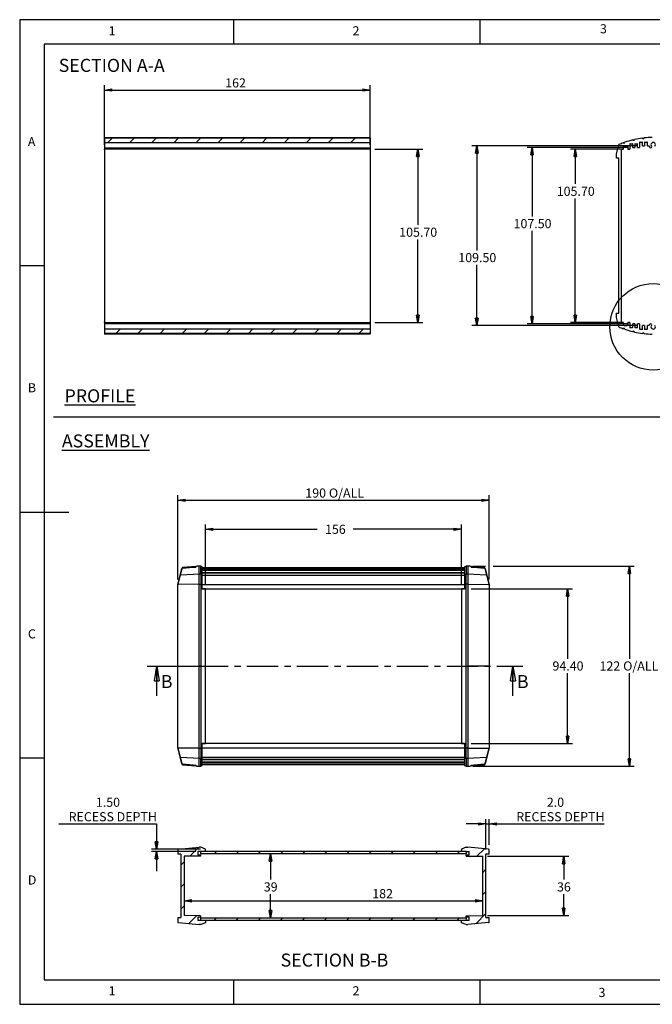
# Model space of a CAD drawing. Extents: x 5 to 292, y 5 to 205.
# Drawn here: x 5 to 134, y 5 to 205 of the extents above; entities that cross this region are included whole.
import ezdxf

# ---------------------------------------------------------------- set-up
doc = ezdxf.new("R2010")
doc.units = 0
doc.linetypes.add('CENTER', pattern=[10.16, 6.35, -1.27, 1.27, -1.27])
doc.layers.get('0').update_dxf_attribs({"linetype": 'CONTINUOUS'})
doc.styles.add('SLDTEXTSTYLE0', font='TXT', dxfattribs={"width": 0.75})
doc.dimstyles.new('SLDDIMSTYLE0', dxfattribs={"dimtxt": 1.852083, "dimasz": 1.5, "dimexe": 0, "dimexo": 0.0625, "dimgap": 0.463021, "dimtad": 0, "dimtih": 1, "dimtoh": 1, "dimlfac": 3, "dimrnd": 1e-09, "dimzin": 4, "dimtxsty": 'SLDTEXTSTYLE0', "dimblk1": 'CLOSED', "dimblk2": 'CLOSED', "dimsah": 1, "dimcen": 0.09, "dimazin": 3, "dimtfac": 1, "dimtofl": 0, "dimtmove": 0, "dimatfit": 3, "dimtolj": 1, "dimtzin": 12})
doc.dimstyles.new('SLDDIMSTYLE1', dxfattribs={"dimtxt": 1.852083, "dimasz": 1.5, "dimexe": 0, "dimexo": 0.0625, "dimgap": 0.463021, "dimtad": 0, "dimtih": 1, "dimtoh": 1, "dimlfac": 3, "dimrnd": 1e-09, "dimzin": 12, "dimtxsty": 'SLDTEXTSTYLE0', "dimblk1": 'CLOSED', "dimblk2": 'CLOSED', "dimsah": 1, "dimcen": 0.09, "dimazin": 3, "dimtfac": 1, "dimtofl": 0, "dimtmove": 0, "dimatfit": 3, "dimtolj": 1, "dimtzin": 12})
doc.dimstyles.new('SLDDIMSTYLE3', dxfattribs={"dimtxt": 1.852083, "dimasz": 1.5, "dimexe": 0, "dimexo": 0.0625, "dimgap": 0.463021, "dimtad": 0, "dimtih": 1, "dimtoh": 1, "dimlfac": 3, "dimrnd": 1e-09, "dimzin": 12, "dimtxsty": 'SLDTEXTSTYLE0', "dimblk1": 'CLOSED', "dimblk2": 'CLOSED', "dimsah": 1, "dimcen": 0.09, "dimazin": 3, "dimtfac": 1, "dimtmove": 0, "dimatfit": 3, "dimtolj": 1, "dimtzin": 12})

# ---------------------------------------------------------------- blocks, each defined once
blk = doc.blocks.new('_CLOSED')
at = {"color": 0, "linetype": 'BYBLOCK'}
for p, q in [((-1, 0.166667), (0, 0)), ((-1, 0.166667), (-1, -0.166667)), ((0, 0), (-1, -0.166667)), ((0, 0), (-1, 0))]:
    blk.add_line(p, q, dxfattribs=at)
blk = doc.blocks.new('_D_3')
at = {"color": 7, "linetype": 'CONTINUOUS'}
for p, q in [((130.61, 179.36), (96.92, 179.36)), ((97.92, 179.36), (97.92, 158.15)), ((97.92, 142.86), (97.92, 155.21)), ((130.61, 142.86), (96.92, 142.86))]:
    blk.add_line(p, q, dxfattribs=at)
at = {"color": 7, "linetype": 'CONTINUOUS', "xscale": 1.5, "yscale": 1.5}
for p, rotation in [((97.92, 179.36, 0.03), 90.0000000000004), ((97.92, 142.86, 0.03), 270.0000000000004)]:
    blk.add_blockref('_CLOSED', p, dxfattribs=dict(at, rotation=rotation))
at = {"color": 7, "linetype": 'CONTINUOUS', "insert": (94.16, 157.6), "char_height": 1.852, "attachment_point": 1, "style": 'SLDTEXTSTYLE0'}
blk.add_mtext('109.50', dxfattribs=at)
blk = doc.blocks.new('_D_4')
at = {"color": 7, "linetype": 'CONTINUOUS'}
for p, q in [((128.61, 179.02), (108.15, 179.02)), ((109.15, 179.02), (109.15, 165.05)), ((109.15, 143.19), (109.15, 162.11)), ((128.61, 143.19), (108.15, 143.19))]:
    blk.add_line(p, q, dxfattribs=at)
at = {"color": 7, "linetype": 'CONTINUOUS', "xscale": 1.5, "yscale": 1.5}
for p, rotation in [((109.15, 179.02, 0.03), 90.0000000000004), ((109.15, 143.19, 0.03), 270.0000000000004)]:
    blk.add_blockref('_CLOSED', p, dxfattribs=dict(at, rotation=rotation))
at = {"color": 7, "linetype": 'CONTINUOUS', "insert": (105.39, 164.5), "char_height": 1.852, "attachment_point": 1, "style": 'SLDTEXTSTYLE0'}
blk.add_mtext('107.50', dxfattribs=at)
blk = doc.blocks.new('_D_5')
at = {"color": 7, "linetype": 'CONTINUOUS'}
for p, q in [((127.61, 178.72), (116.93, 178.72)), ((117.93, 178.72), (117.93, 171.63)), ((117.93, 143.49), (117.93, 168.69)), ((127.61, 143.49), (116.93, 143.49))]:
    blk.add_line(p, q, dxfattribs=at)
at = {"color": 7, "linetype": 'CONTINUOUS', "xscale": 1.5, "yscale": 1.5}
for p, rotation in [((117.93, 178.72, 0.03), 90.0000000000004), ((117.93, 143.49, 0.03), 270.0000000000004)]:
    blk.add_blockref('_CLOSED', p, dxfattribs=dict(at, rotation=rotation))
at = {"color": 7, "linetype": 'CONTINUOUS', "insert": (114.17, 171.07), "char_height": 1.852, "attachment_point": 1, "style": 'SLDTEXTSTYLE0'}
blk.add_mtext('105.70', dxfattribs=at)
blk = doc.blocks.new('_D_6')
at = {"color": 7, "linetype": 'CONTINUOUS'}
for p, q in [((77.22, 178.72), (86.92, 178.72)), ((85.92, 178.72), (85.92, 163.32)), ((85.92, 143.49), (85.92, 160.38)), ((77.22, 143.49), (86.92, 143.49))]:
    blk.add_line(p, q, dxfattribs=at)
at = {"color": 7, "linetype": 'CONTINUOUS', "xscale": 1.5, "yscale": 1.5}
for p, rotation in [((85.92, 178.72, 3.77), 90.0000000000002), ((85.92, 143.49, 3.77), 270.0000000000002)]:
    blk.add_blockref('_CLOSED', p, dxfattribs=dict(at, rotation=rotation))
at = {"color": 7, "linetype": 'CONTINUOUS', "insert": (82.15, 162.76), "char_height": 1.852, "attachment_point": 1, "style": 'SLDTEXTSTYLE0'}
blk.add_mtext('105.70', dxfattribs=at)
blk = doc.blocks.new('_D_7')
at = {"color": 7, "linetype": 'CONTINUOUS'}
for p, q in [((22.22, 179.56), (22.22, 191.7)), ((22.22, 190.7), (76.22, 190.7)), ((76.22, 179.56), (76.22, 191.7))]:
    blk.add_line(p, q, dxfattribs=at)
at = {"color": 7, "linetype": 'CONTINUOUS', "xscale": 1.5, "yscale": 1.5, "rotation": 180.0000000000002}
blk.add_blockref('_CLOSED', (22.22, 190.7, 3.77), dxfattribs=at)
at = {"color": 7, "linetype": 'CONTINUOUS', "xscale": 1.5, "yscale": 1.5}
blk.add_blockref('_CLOSED', (76.22, 190.7, 3.77), dxfattribs=at)
at = {"color": 7, "linetype": 'CONTINUOUS', "insert": (46.78, 193.09), "char_height": 1.852, "attachment_point": 1, "style": 'SLDTEXTSTYLE0'}
blk.add_mtext('162', dxfattribs=at)
blk = doc.blocks.new('_D_12')
at = {"color": 7, "linetype": 'CONTINUOUS'}
for p, q in [((37.12, 91.3), (37.12, 108.39)), ((100.45, 91.3), (100.45, 108.39)), ((37.12, 107.39), (100.45, 107.39))]:
    blk.add_line(p, q, dxfattribs=at)
at = {"color": 7, "linetype": 'CONTINUOUS', "xscale": 1.5, "yscale": 1.5, "rotation": 180.0000000000006}
blk.add_blockref('_CLOSED', (37.12, 107.39, 0.03), dxfattribs=at)
at = {"color": 7, "linetype": 'CONTINUOUS', "xscale": 1.5, "yscale": 1.5}
blk.add_blockref('_CLOSED', (100.45, 107.39, 0.03), dxfattribs=at)
at = {"color": 7, "linetype": 'CONTINUOUS', "char_height": 1.852, "attachment_point": 1, "style": 'SLDTEXTSTYLE0'}
for s, insert in [('190', (63.06, 109.78)), ('O/ALL', (67.86, 109.78))]:
    blk.add_mtext(s, dxfattribs=dict(at, insert=insert))
blk = doc.blocks.new('_D_13')
at = {"color": 7, "linetype": 'CONTINUOUS'}
for p, q in [((97.12, 94.02), (99.69, 94.02)), ((101.21, 94.02), (129.93, 94.02)), ((128.93, 94.02), (128.93, 75.2)), ((128.93, 53.35), (128.93, 72.26)), ((97.12, 53.35), (129.93, 53.35))]:
    blk.add_line(p, q, dxfattribs=at)
at = {"color": 7, "linetype": 'CONTINUOUS', "xscale": 1.5, "yscale": 1.5}
for p, rotation in [((128.93, 94.02, 0.03), 90.00000000000097), ((128.93, 53.35, 0.03), 270.000000000001)]:
    blk.add_blockref('_CLOSED', p, dxfattribs=dict(at, rotation=rotation))
at = {"color": 7, "linetype": 'CONTINUOUS', "char_height": 1.852, "attachment_point": 1, "style": 'SLDTEXTSTYLE0'}
for s, insert in [('122', (122.87, 74.65)), ('O/ALL', (127.67, 74.65))]:
    blk.add_mtext(s, dxfattribs=dict(at, insert=insert))
blk = doc.blocks.new('_D_14')
at = {"color": 7, "linetype": 'CONTINUOUS'}
for p, q in [((96.78, 89.42), (117.38, 89.42)), ((116.38, 89.42), (116.38, 75.2)), ((116.38, 57.95), (116.38, 72.26)), ((96.78, 57.95), (117.38, 57.95))]:
    blk.add_line(p, q, dxfattribs=at)
at = {"color": 7, "linetype": 'CONTINUOUS', "xscale": 1.5, "yscale": 1.5}
for p, rotation in [((116.38, 89.42, 0.03), 90.0000000000006), ((116.38, 57.95, 0.03), 270.0000000000006)]:
    blk.add_blockref('_CLOSED', p, dxfattribs=dict(at, rotation=rotation))
at = {"color": 7, "linetype": 'CONTINUOUS', "insert": (113.3, 74.65), "char_height": 1.852, "attachment_point": 1, "style": 'SLDTEXTSTYLE0'}
blk.add_mtext('94.40', dxfattribs=at)
blk = doc.blocks.new('_D_15')
at = {"color": 7, "linetype": 'CONTINUOUS'}
for p, q in [((42.78, 90.38), (42.78, 102.49)), ((94.78, 90.38), (94.78, 102.49)), ((42.78, 101.49), (65.48, 101.49)), ((94.78, 101.49), (72.76, 101.49))]:
    blk.add_line(p, q, dxfattribs=at)
at = {"color": 7, "linetype": 'CONTINUOUS', "xscale": 1.5, "yscale": 1.5}
for p, rotation in [((42.78, 101.49, 0.03), 180.0000013492374), ((94.78, 101.49, 0.03), 1.349237426641924e-06)]:
    blk.add_blockref('_CLOSED', p, dxfattribs=dict(at, rotation=rotation))
at = {"color": 7, "linetype": 'CONTINUOUS', "insert": (67.07, 102.41), "char_height": 1.852, "attachment_point": 1, "style": 'SLDTEXTSTYLE0'}
blk.add_mtext('156', dxfattribs=at)
blk = doc.blocks.new('_D_16')
at = {"color": 7, "linetype": 'CONTINUOUS'}
for p, q in [((99.78, 36.47), (99.78, 42.64)), ((100.45, 37.36), (100.45, 42.64)), ((99.78, 41.64), (95.78, 41.64)), ((99.78, 41.64), (100.45, 41.64)), ((100.45, 41.64), (123.79, 41.64))]:
    blk.add_line(p, q, dxfattribs=at)
at = {"color": 7, "linetype": 'CONTINUOUS', "xscale": 1.5, "yscale": 1.5}
blk.add_blockref('_CLOSED', (99.78, 41.64, 0.03), dxfattribs=at)
at = {"color": 7, "linetype": 'CONTINUOUS', "xscale": 1.5, "yscale": 1.5, "rotation": 180.0000000000006}
blk.add_blockref('_CLOSED', (100.45, 41.64, 0.03), dxfattribs=at)
at = {"color": 7, "linetype": 'CONTINUOUS', "attachment_point": 1, "style": 'SLDTEXTSTYLE0'}
for s, insert, char_height in [('2.0', (112.16, 46.97), 1.852), ('RECESS DEPTH', (105.94, 44.03), 1.8521)]:
    blk.add_mtext(s, dxfattribs=dict(at, insert=insert, char_height=char_height))
blk = doc.blocks.new('_D_17')
at = {"color": 7, "linetype": 'CONTINUOUS'}
for p, q in [((12.97, 41.64), (32.8, 41.64)), ((32.8, 41.64), (32.8, 36.53)), ((41.78, 36.53), (31.8, 36.53)), ((40.78, 36.02), (31.8, 36.02)), ((32.8, 36.02), (32.8, 32.02))]:
    blk.add_line(p, q, dxfattribs=at)
at = {"color": 7, "linetype": 'CONTINUOUS', "xscale": 1.5, "yscale": 1.5}
for p, rotation in [((32.8, 36.53, 0.03), 270.0000000000006), ((32.8, 36.02, 0.03), 90.0000000000006)]:
    blk.add_blockref('_CLOSED', p, dxfattribs=dict(at, rotation=rotation))
at = {"color": 7, "linetype": 'CONTINUOUS', "attachment_point": 1, "style": 'SLDTEXTSTYLE0'}
for s, insert, char_height in [('1.50', (20.49, 46.97), 1.852), ('RECESS DEPTH', (14.95, 44.03), 1.8521)]:
    blk.add_mtext(s, dxfattribs=dict(at, insert=insert, char_height=char_height))
blk = doc.blocks.new('_D_18')
at = {"color": 7, "linetype": 'CONTINUOUS'}
for p, q in [((100.12, 35.06), (116.59, 35.06)), ((115.59, 35.06), (115.59, 30.32)), ((115.59, 23.05), (115.59, 27.38)), ((100.12, 23.05), (116.59, 23.05))]:
    blk.add_line(p, q, dxfattribs=at)
at = {"color": 7, "linetype": 'CONTINUOUS', "xscale": 1.5, "yscale": 1.5}
for p, rotation in [((115.59, 35.06, 0.03), 89.99999988022398), ((115.59, 23.05, 0.03), 269.999999880224)]:
    blk.add_blockref('_CLOSED', p, dxfattribs=dict(at, rotation=rotation))
at = {"color": 7, "linetype": 'CONTINUOUS', "insert": (114.22, 29.77), "char_height": 1.852, "attachment_point": 1, "style": 'SLDTEXTSTYLE0'}
blk.add_mtext('36', dxfattribs=at)
blk = doc.blocks.new('_D_19')
at = {"color": 7, "linetype": 'CONTINUOUS'}
for p, q in [((55.99, 35.56), (55.99, 30.32)), ((55.99, 22.56), (55.99, 27.38))]:
    blk.add_line(p, q, dxfattribs=at)
at = {"color": 7, "linetype": 'CONTINUOUS', "xscale": 1.5, "yscale": 1.5}
for p, rotation in [((55.99, 35.56, 0.03), 90.0000000000006), ((55.99, 22.56, 0.03), 270.0000000000006)]:
    blk.add_blockref('_CLOSED', p, dxfattribs=dict(at, rotation=rotation))
at = {"color": 7, "linetype": 'CONTINUOUS', "insert": (54.62, 29.77), "char_height": 1.852, "attachment_point": 1, "style": 'SLDTEXTSTYLE0'}
blk.add_mtext('39', dxfattribs=at)
blk = doc.blocks.new('_D_20')
at = {"color": 7, "linetype": 'CONTINUOUS'}
blk.add_line((38.45, 26.01), (99.12, 26.01), dxfattribs=at)
at = {"color": 7, "linetype": 'CONTINUOUS', "xscale": 1.5, "yscale": 1.5, "rotation": 180.0000000000006}
blk.add_blockref('_CLOSED', (38.45, 26.01, 0.03), dxfattribs=at)
at = {"color": 7, "linetype": 'CONTINUOUS', "xscale": 1.5, "yscale": 1.5}
blk.add_blockref('_CLOSED', (99.12, 26.01, 0.03), dxfattribs=at)
at = {"color": 7, "linetype": 'CONTINUOUS', "insert": (76.67, 28.4), "char_height": 1.852, "attachment_point": 1, "style": 'SLDTEXTSTYLE0'}
blk.add_mtext('182', dxfattribs=at)

msp = doc.modelspace()

# ---------------------------------------------------------------- hatches: boundary and pattern name
at = {"linetype": 'CONTINUOUS'}
h = msp.add_hatch(dxfattribs=at)
h.set_pattern_fill('ANSI31', style=0)
h.paths.add_polyline_path([(76.2203, 180.9261), (22.2203, 180.9261), (22.2203, 180.0572), (76.2203, 180.0572)], flags=0)
h = msp.add_hatch(dxfattribs=at)
h.set_pattern_fill('ANSI31', style=0)
h.paths.add_polyline_path([(76.2203, 142.1572), (22.2203, 142.1572), (22.2203, 141.2882), (76.2203, 141.2882)], flags=0)
h = msp.add_hatch(dxfattribs=at)
h.set_pattern_fill('ANSI31', style=0)
edge = h.paths.add_edge_path(flags=0)
edge.add_line((38.4498, 23.0477), (38.4498, 35.0647))
edge.add_line((38.4498, 35.0647), (41.7831, 35.1229))
edge.add_line((41.7831, 35.1229), (41.7831, 35.3896))
edge.add_line((41.7831, 35.3896), (41.1831, 35.3896))
edge.add_line((41.1831, 35.3896), (41.1831, 36.0562))
edge.add_line((41.1831, 36.0562), (41.7831, 36.0562))
edge.add_line((41.7831, 36.0562), (42.7831, 36.0562))
edge.add_line((42.7831, 36.0562), (42.7831, 36.5304))
edge.add_line((42.7831, 36.5304), (41.8278, 36.8896))
edge.add_line((41.8278, 36.8896), (41.4498, 36.8896))
edge.add_line((41.4498, 36.8896), (37.2686, 36.5238))
edge.add_arc((37.2831, 36.3577), 0.1667, 95, 179.999616)
edge.add_line((37.1165, 36.3577), (37.1165, 35.4729))
edge.add_line((37.1165, 35.4729), (37.7831, 35.4729))
edge.add_line((37.7831, 35.4729), (37.7831, 22.6396))
edge.add_line((37.7831, 22.6396), (37.1165, 22.6396))
edge.add_line((37.1165, 22.6396), (37.1165, 21.7547))
edge.add_arc((37.2831, 21.7547), 0.1667, 180, 265)
edge.add_line((37.2686, 21.5887), (41.4498, 21.2229))
edge.add_line((41.4498, 21.2229), (41.8278, 21.2229))
edge.add_line((41.8278, 21.2229), (42.7831, 21.582))
edge.add_line((42.7831, 21.582), (42.7831, 22.0562))
edge.add_line((42.7831, 22.0562), (41.1831, 22.0562))
edge.add_line((41.1831, 22.0562), (41.1831, 22.7229))
edge.add_line((41.1831, 22.7229), (41.7831, 22.7229))
edge.add_line((41.7831, 22.7229), (41.7831, 22.9896))
edge.add_line((41.7831, 22.9896), (38.4498, 23.0477))
h = msp.add_hatch(dxfattribs=at)
h.set_pattern_fill('ANSI31', style=0)
h.paths.add_polyline_path([(95.7831, 35.5562), (95.7831, 36.0229), (41.7831, 36.0229), (41.7831, 35.5562)], flags=0)
h = msp.add_hatch(dxfattribs=at)
h.set_pattern_fill('ANSI31', style=0)
edge = h.paths.add_edge_path(flags=0)
edge.add_line((99.1165, 35.0647), (99.1165, 23.0477))
edge.add_line((99.1165, 23.0477), (95.7831, 22.9896))
edge.add_line((95.7831, 22.9896), (95.7831, 22.7229))
edge.add_line((95.7831, 22.7229), (96.3831, 22.7229))
edge.add_line((96.3831, 22.7229), (96.3831, 22.0562))
edge.add_line((96.3831, 22.0562), (94.7831, 22.0562))
edge.add_line((94.7831, 22.0562), (94.7831, 21.582))
edge.add_line((94.7831, 21.582), (95.7385, 21.2229))
edge.add_line((95.7385, 21.2229), (96.1165, 21.2229))
edge.add_line((96.1165, 21.2229), (100.2977, 21.5887))
edge.add_arc((100.2831, 21.7547), 0.1667, 275, 360)
edge.add_line((100.4498, 21.7547), (100.4498, 22.6396))
edge.add_line((100.4498, 22.6396), (99.7831, 22.6396))
edge.add_line((99.7831, 22.6396), (99.7831, 35.4729))
edge.add_line((99.7831, 35.4729), (100.4498, 35.4729))
edge.add_line((100.4498, 35.4729), (100.4498, 36.3577))
edge.add_arc((100.2831, 36.3577), 0.1667, 0.000384, 85)
edge.add_line((100.2977, 36.5238), (96.1165, 36.8896))
edge.add_line((96.1165, 36.8896), (95.7385, 36.8896))
edge.add_line((95.7385, 36.8896), (94.7831, 36.5304))
edge.add_line((94.7831, 36.5304), (94.7831, 36.0562))
edge.add_line((94.7831, 36.0562), (95.7831, 36.0562))
edge.add_line((95.7831, 36.0562), (96.3831, 36.0562))
edge.add_line((96.3831, 36.0562), (96.3831, 35.3896))
edge.add_line((96.3831, 35.3896), (95.7831, 35.3896))
edge.add_line((95.7831, 35.3896), (95.7831, 35.1229))
edge.add_line((95.7831, 35.1229), (99.1165, 35.0647))
h = msp.add_hatch(dxfattribs=at)
h.set_pattern_fill('ANSI31', style=0)
h.paths.add_polyline_path([(41.7831, 22.5562), (41.7831, 22.0896), (95.7831, 22.0896), (95.7831, 22.5562)], flags=0)

# ---------------------------------------------------------------- linework, layer by layer
at = {"color": 7, "linetype": 'CONTINUOUS'}
for p, q in [((292, 205), (5, 205)), ((5, 205), (5, 5)), ((48.5, 200), (48.5, 205)), ((98.5, 205), (98.5, 200)), ((287, 200), (10, 200)), ((10, 200), (10, 10)), ((22.2203, 181.0741), (76.2203, 181.0741)), ((22.2203, 181.0741), (22.2203, 180.9261)), ((22.2203, 180.9261), (22.2203, 180.0572)), ((76.2203, 180.9261), (22.2203, 180.9261)), ((22.2203, 180.0572), (76.2203, 180.0572)), ((22.2203, 180.0572), (22.2203, 179.3196)), ((76.2203, 180.9261), (76.2203, 181.0741)), ((76.2203, 180.9261), (76.2203, 180.0572)), ((76.2203, 180.0572), (76.2203, 179.3196)), ((127.899, 179.9043), (128.0228, 180.1017)), ((129.5996, 180.5693), (129.8112, 180.4703)), ((129.8112, 180.4703), (129.9566, 180.6532)), ((131.0053, 180.0238), (131.0053, 179.0238)), ((131.1053, 180.1238), (131.5053, 180.1238)), ((131.5767, 180.9365), (131.7756, 180.813)), ((131.6053, 179.3572), (131.6053, 180.0238)), ((131.7756, 180.813), (131.9409, 180.9788)), ((132.0053, 180.0238), (132.0053, 179.3572)), ((132.1053, 180.1238), (132.5053, 180.1238)), ((132.6053, 179.3572), (132.6053, 180.0238)), ((22.2203, 179.3196), (22.2203, 178.9918)), ((22.2203, 178.9918), (76.2203, 178.9918)), ((22.2203, 178.9918), (22.2203, 178.7238)), ((76.2203, 178.7238), (22.2203, 178.7238)), ((22.2203, 178.5572), (22.2203, 178.7238)), ((22.2203, 178.5572), (22.2203, 143.6572)), ((76.2203, 179.3196), (76.2203, 178.9918)), ((76.2203, 178.9918), (76.2203, 178.7238)), ((76.2203, 178.7238), (76.2203, 178.5572)), ((76.2203, 178.5572), (76.2203, 143.6572)), ((126.3055, 177.7072), (126.7971, 179.6219)), ((127.2722, 178.5572), (127.2722, 143.6572)), ((127.4388, 178.7238), (127.7387, 178.7238)), ((127.6778, 179.9773), (127.899, 179.9043)), ((127.7387, 178.7238), (127.7387, 179.2238)), ((128.5053, 179.3238), (127.8387, 179.3238)), ((128.6053, 179.2238), (128.6053, 178.7238)), ((128.6053, 178.7238), (129.0053, 178.7238)), ((129.0053, 179.6905), (129.0053, 178.7238)), ((129.1053, 179.7905), (129.5053, 179.7905)), ((129.6053, 179.0238), (129.6053, 179.6905)), ((129.6053, 179.0238), (130.0053, 179.0238)), ((130.0053, 179.6905), (130.0053, 179.0238)), ((130.1053, 179.7905), (130.5053, 179.7905)), ((130.6053, 179.0238), (130.6053, 179.6905)), ((130.6053, 179.0238), (131.0053, 179.0238)), ((131.6053, 179.3572), (132.0053, 179.3572)), ((132.6053, 179.3572), (132.9598, 179.3572)), ((126.3055, 176.8405), (126.3055, 177.7072)), ((126.8055, 176.8405), (126.3055, 176.8405)), ((126.8055, 145.3738), (126.8055, 176.8405)), ((10, 155), (5, 155)), ((126.3055, 145.3738), (126.8055, 145.3738)), ((126.3055, 144.5071), (126.3055, 145.3738)), ((126.7971, 142.5924), (126.3055, 144.5071)), ((22.2203, 143.4905), (22.2203, 143.6572)), ((22.2203, 143.4905), (76.2203, 143.4905)), ((22.2203, 143.4905), (22.2203, 143.2225)), ((76.2203, 143.2225), (22.2203, 143.2225)), ((22.2203, 143.2225), (22.2203, 142.8947)), ((22.2203, 142.8947), (22.2203, 142.1572)), ((76.2203, 142.1572), (22.2203, 142.1572)), ((22.2203, 142.1572), (22.2203, 141.2882)), ((76.2203, 143.6572), (76.2203, 143.4905)), ((76.2203, 143.4905), (76.2203, 143.2225)), ((76.2203, 143.2225), (76.2203, 142.8947)), ((76.2203, 142.8947), (76.2203, 142.1572)), ((76.2203, 142.1572), (76.2203, 141.2882)), ((127.7387, 143.4905), (127.4388, 143.4905)), ((127.899, 142.3101), (127.6778, 142.237)), ((127.7387, 142.9905), (127.7387, 143.4905)), ((127.8387, 142.8905), (128.5053, 142.8905)), ((128.0228, 142.1127), (127.899, 142.3101)), ((128.6053, 143.4905), (128.6053, 142.9905)), ((129.0053, 143.4905), (128.6053, 143.4905)), ((129.0053, 143.4905), (129.0053, 142.5238)), ((129.5053, 142.4238), (129.1053, 142.4238)), ((129.6053, 142.5238), (129.6053, 143.1905)), ((130.0053, 143.1905), (129.6053, 143.1905)), ((130.0053, 143.1905), (130.0053, 142.5238)), ((130.5053, 142.4238), (130.1053, 142.4238)), ((130.6053, 142.5238), (130.6053, 143.1905)), ((131.0053, 143.1905), (130.6053, 143.1905)), ((131.0053, 143.1905), (131.0053, 142.1905)), ((131.5053, 142.0905), (131.1053, 142.0905)), ((131.6053, 142.1905), (131.6053, 142.8572)), ((132.0053, 142.8572), (131.6053, 142.8572)), ((132.0053, 142.8572), (132.0053, 142.1905)), ((132.5053, 142.0905), (132.1053, 142.0905)), ((132.6053, 142.1905), (132.6053, 142.8572)), ((132.9598, 142.8572), (132.6053, 142.8572)), ((76.2203, 141.2882), (22.2203, 141.2882)), ((22.2203, 141.2882), (22.2203, 141.1402)), ((76.2203, 141.1402), (22.2203, 141.1402)), ((76.2203, 141.1402), (76.2203, 141.2882)), ((129.8112, 141.744), (129.5996, 141.645)), ((129.9566, 141.5612), (129.8112, 141.744)), ((131.7756, 141.4013), (131.5767, 141.2778)), ((131.9409, 141.2356), (131.7756, 141.4013)), ((11.9052, 124.3092), (281.662, 124.3092)), ((5, 105), (15, 105)), ((41.4498, 94.0167), (40.9498, 93.973)), ((41.8278, 94.0167), (41.4498, 94.0167)), ((41.4498, 92.4561), (41.4498, 94.0167)), ((42.1165, 93.85), (41.8278, 94.0167)), ((41.8278, 92.4561), (41.8278, 94.0167)), ((95.7385, 94.0167), (95.4498, 93.85)), ((96.1165, 94.0167), (95.7385, 94.0167)), ((95.7385, 94.0167), (95.7385, 92.4561)), ((96.6165, 93.973), (96.1165, 94.0167)), ((96.1165, 94.0167), (96.1165, 92.4561)), ((37.1165, 90.3016), (37.9644, 93.4661)), ((37.9579, 93.4571), (37.1165, 90.3167)), ((37.6111, 92.1475), (37.1166, 90.302)), ((37.7491, 92.225), (37.779, 92.2256)), ((37.779, 92.2256), (41.4498, 92.4561)), ((37.9952, 93.596), (37.9579, 93.4571)), ((40.7831, 93.95), (38.1038, 93.7156)), ((38.1115, 93.5903), (40.2831, 93.7817)), ((40.2831, 93.7817), (40.7831, 93.8258)), ((40.7831, 93.95), (40.7831, 93.9302)), ((40.7831, 93.9302), (40.9498, 93.9448)), ((40.7831, 93.8258), (40.7831, 93.8174)), ((40.9498, 93.973), (40.9498, 93.9448)), ((41.4498, 90.3492), (41.4498, 92.4561)), ((41.4498, 92.4561), (41.8278, 92.4561)), ((41.8278, 92.4561), (41.8278, 90.3492)), ((42.1165, 92.3367), (41.8278, 92.4561)), ((42.1165, 92.3367), (42.1165, 93.85)), ((95.4498, 93.6495), (42.1165, 93.6495)), ((42.1165, 93.5542), (95.4498, 93.5542)), ((95.4498, 93.5119), (42.1165, 93.5119)), ((42.1165, 93.2286), (95.4498, 93.2286)), ((95.4498, 93.1447), (42.1165, 93.1447)), ((42.1165, 92.6771), (95.4498, 92.6771)), ((95.4498, 92.5527), (42.1165, 92.5527)), ((42.1165, 90.3283), (42.1165, 92.3367)), ((42.1165, 92.1973), (95.4498, 92.1973)), ((95.4498, 93.85), (95.4498, 92.3367)), ((95.4498, 92.3367), (95.7385, 92.4561)), ((95.4498, 92.3367), (95.4498, 90.3283)), ((95.7385, 90.3492), (95.7385, 92.4561)), ((95.7385, 92.4561), (96.1165, 92.4561)), ((96.1165, 92.4561), (99.7873, 92.2256)), ((96.1165, 92.4561), (96.1165, 90.3492)), ((96.6165, 93.9448), (96.6165, 93.973)), ((96.6165, 93.9448), (96.7831, 93.9302)), ((99.4625, 93.7156), (96.7831, 93.95)), ((96.7831, 93.9302), (96.7831, 93.95)), ((96.7831, 93.8174), (96.7831, 93.8258)), ((96.7831, 93.8258), (97.2831, 93.7817)), ((97.2831, 93.7817), (99.4547, 93.5903)), ((99.6083, 93.4571), (99.5711, 93.596)), ((99.6019, 93.4661), (100.4498, 90.3016)), ((100.4498, 90.3167), (99.6083, 93.4571)), ((99.7873, 92.2256), (99.8172, 92.225)), ((100.4497, 90.302), (99.9552, 92.1475)), ((37.1165, 90.3167), (37.1165, 90.3016)), ((37.1165, 73.6826), (37.1165, 90.3016)), ((37.1165, 90.3016), (37.1165, 90.3016)), ((41.4498, 90.3492), (37.2686, 90.3033)), ((41.4498, 73.6826), (41.4498, 90.3492)), ((41.4498, 90.3492), (41.8278, 90.3492)), ((41.8278, 90.3492), (41.8278, 89.3826)), ((42.1165, 90.3283), (41.8278, 90.3492)), ((42.1165, 89.3826), (42.1165, 90.3283)), ((42.1165, 90.2826), (95.4498, 90.2826)), ((95.4498, 90.3283), (95.7385, 90.3492)), ((95.4498, 90.3283), (95.4498, 89.3826)), ((96.1165, 90.3492), (95.7385, 90.3492)), ((95.7385, 89.3826), (95.7385, 90.3492)), ((96.1165, 90.3492), (100.2977, 90.3033)), ((96.1165, 90.3492), (96.1165, 73.6826)), ((100.4498, 90.3016), (100.4498, 90.3167)), ((100.4498, 90.3016), (100.4498, 73.6826)), ((100.4498, 90.3016), (100.4498, 90.3016)), ((41.8278, 89.3826), (41.8278, 73.6826)), ((42.7831, 89.3826), (41.8278, 89.3826)), ((42.1165, 89.4159), (95.4498, 89.4159)), ((42.7831, 57.9826), (42.7831, 89.3826)), ((94.7831, 89.3826), (94.7831, 57.9826)), ((95.7385, 89.3826), (94.7831, 89.3826)), ((95.7385, 73.6826), (95.7385, 89.3826)), ((32.8813, 67.6826), (32.8813, 73.6826)), ((37.1165, 73.6826), (37.2686, 73.6826)), ((37.1165, 57.0635), (37.1165, 73.6826)), ((37.2686, 73.6826), (41.4498, 73.6826)), ((41.8278, 73.6826), (41.4498, 73.6826)), ((41.4498, 57.0159), (41.4498, 73.6826)), ((41.8278, 73.6826), (41.8278, 57.9826)), ((95.7385, 57.9826), (95.7385, 73.6826)), ((95.7385, 73.6826), (96.1165, 73.6826)), ((96.1165, 73.6826), (96.1165, 57.0159)), ((100.2977, 73.6826), (96.1165, 73.6826)), ((100.4498, 73.6826), (100.2977, 73.6826)), ((100.4498, 73.6826), (100.4498, 57.0635)), ((105.2667, 67.6826), (105.2667, 73.6826)), ((37.1165, 57.0635), (37.1165, 57.0484)), ((37.9644, 53.8991), (37.1165, 57.0635)), ((37.1165, 57.0635), (37.1165, 57.0635)), ((37.1165, 57.0484), (37.9579, 53.908)), ((37.1166, 57.0632), (37.6111, 55.2176)), ((41.4498, 57.0159), (37.2686, 57.0618)), ((41.4498, 57.0159), (41.8278, 57.0159)), ((41.4498, 54.9091), (41.4498, 57.0159)), ((41.8278, 57.9826), (42.7831, 57.9826)), ((41.8278, 57.9826), (41.8278, 57.0159)), ((42.1165, 57.0368), (41.8278, 57.0159)), ((41.8278, 57.0159), (41.8278, 54.9091)), ((42.1165, 57.0368), (42.1165, 57.9826)), ((95.4498, 57.9492), (42.1165, 57.9492)), ((42.1165, 57.0825), (95.4498, 57.0825)), ((42.1165, 55.0285), (42.1165, 57.0368)), ((94.7831, 57.9826), (95.7385, 57.9826)), ((95.4498, 57.9826), (95.4498, 57.0368)), ((95.4498, 57.0368), (95.7385, 57.0159)), ((95.4498, 57.0368), (95.4498, 55.0285)), ((95.7385, 57.0159), (95.7385, 57.9826)), ((96.1165, 57.0159), (95.7385, 57.0159)), ((95.7385, 54.9091), (95.7385, 57.0159)), ((96.1165, 57.0159), (100.2977, 57.0618)), ((96.1165, 57.0159), (96.1165, 54.9091)), ((100.4498, 57.0635), (99.6019, 53.8991)), ((99.6083, 53.908), (100.4498, 57.0484)), ((99.9552, 55.2176), (100.4497, 57.0632)), ((100.4498, 57.0484), (100.4498, 57.0635)), ((100.4498, 57.0635), (100.4498, 57.0635)), ((10, 55), (5, 55)), ((37.779, 55.1395), (37.7491, 55.1401)), ((41.4498, 54.9091), (37.779, 55.1395)), ((41.8278, 54.9091), (41.4498, 54.9091)), ((41.4498, 53.3484), (41.4498, 54.9091)), ((42.1165, 55.0285), (41.8278, 54.9091)), ((41.8278, 53.3484), (41.8278, 54.9091)), ((42.1165, 55.1678), (95.4498, 55.1678)), ((42.1165, 53.5151), (42.1165, 55.0285)), ((42.1165, 54.8124), (95.4498, 54.8124)), ((95.4498, 54.6881), (42.1165, 54.6881)), ((42.1165, 54.2204), (95.4498, 54.2204)), ((95.4498, 54.1366), (42.1165, 54.1366)), ((95.4498, 55.0285), (95.7385, 54.9091)), ((95.4498, 55.0285), (95.4498, 53.5151)), ((96.1165, 54.9091), (95.7385, 54.9091)), ((95.7385, 54.9091), (95.7385, 53.3484)), ((99.7873, 55.1395), (96.1165, 54.9091)), ((96.1165, 54.9091), (96.1165, 53.3484)), ((99.8172, 55.1401), (99.7873, 55.1395)), ((37.9579, 53.908), (37.9952, 53.7691)), ((38.1038, 53.6495), (40.7831, 53.4151)), ((40.2831, 53.5834), (38.1115, 53.7748)), ((40.7831, 53.5393), (40.2831, 53.5834)), ((40.7831, 53.5477), (40.7831, 53.5393)), ((40.7831, 53.4349), (40.7831, 53.4151)), ((40.9498, 53.4203), (40.7831, 53.4349)), ((40.9498, 53.4203), (40.9498, 53.3922)), ((40.9498, 53.3922), (41.4498, 53.3484)), ((41.4498, 53.3484), (41.8278, 53.3484)), ((41.8278, 53.3484), (42.1165, 53.5151)), ((42.1165, 53.8532), (95.4498, 53.8532)), ((95.4498, 53.811), (42.1165, 53.811)), ((42.1165, 53.7156), (95.4498, 53.7156)), ((95.4498, 53.5151), (95.7385, 53.3484)), ((95.7385, 53.3484), (96.1165, 53.3484)), ((96.1165, 53.3484), (96.6165, 53.3922)), ((96.7831, 53.4349), (96.6165, 53.4203)), ((96.6165, 53.3922), (96.6165, 53.4203)), ((96.7831, 53.4151), (99.4625, 53.6495)), ((97.2831, 53.5834), (96.7831, 53.5393)), ((96.7831, 53.5393), (96.7831, 53.5477)), ((96.7831, 53.4151), (96.7831, 53.4349)), ((99.4547, 53.7748), (97.2831, 53.5834)), ((99.5711, 53.7691), (99.6083, 53.908)), ((37.1165, 36.3577), (37.1165, 35.4729)), ((37.2686, 36.5238), (41.4498, 36.8896)), ((41.1831, 36.0562), (41.1831, 35.3896)), ((41.7831, 36.0562), (41.1831, 36.0562)), ((41.8278, 36.8896), (41.4498, 36.8896)), ((42.7831, 36.0562), (41.7831, 36.0562)), ((95.7831, 36.0229), (41.7831, 36.0229)), ((41.7831, 36.0229), (41.7831, 35.5562)), ((42.7831, 36.5304), (41.8278, 36.8896)), ((42.7831, 36.0562), (42.7831, 36.5304)), ((95.7385, 36.8896), (94.7831, 36.5304)), ((94.7831, 36.5304), (94.7831, 36.0562)), ((95.7831, 36.0562), (94.7831, 36.0562)), ((95.7385, 36.8896), (96.1165, 36.8896)), ((95.7831, 36.0562), (96.3831, 36.0562)), ((95.7831, 36.0229), (95.7831, 35.5562)), ((100.2977, 36.5238), (96.1165, 36.8896)), ((96.3831, 35.3896), (96.3831, 36.0562)), ((100.4498, 35.4729), (100.4498, 36.3577)), ((37.7831, 35.4729), (37.1165, 35.4729)), ((37.7831, 35.4729), (37.7831, 22.6396)), ((41.7831, 35.1229), (38.4498, 35.0647)), ((38.4498, 35.0647), (38.4498, 23.0477)), ((41.1831, 35.3896), (41.7831, 35.3896)), ((95.7831, 35.5562), (41.7831, 35.5562)), ((41.7831, 35.3896), (41.7831, 35.1229)), ((95.7831, 35.3896), (96.3831, 35.3896)), ((95.7831, 35.1229), (95.7831, 35.3896)), ((95.7831, 35.1229), (99.1165, 35.0647)), ((99.1165, 23.0477), (99.1165, 35.0647)), ((99.7831, 22.6396), (99.7831, 35.4729)), ((100.4498, 35.4729), (99.7831, 35.4729)), ((37.1165, 22.6396), (37.7831, 22.6396)), ((37.1165, 22.6396), (37.1165, 21.7547)), ((41.7831, 22.9896), (38.4498, 23.0477)), ((41.1831, 22.7229), (41.1831, 22.0562)), ((41.7831, 22.7229), (41.1831, 22.7229)), ((42.7831, 22.0562), (41.1831, 22.0562)), ((41.7831, 22.9896), (41.7831, 22.7229)), ((41.7831, 22.5562), (41.7831, 22.0896)), ((41.7831, 22.5562), (95.7831, 22.5562)), ((41.7831, 22.0896), (95.7831, 22.0896)), ((42.7831, 22.0562), (42.7831, 21.582)), ((96.3831, 22.0562), (94.7831, 22.0562)), ((94.7831, 21.582), (94.7831, 22.0562)), ((95.7831, 22.9896), (99.1165, 23.0477)), ((95.7831, 22.7229), (95.7831, 22.9896)), ((96.3831, 22.7229), (95.7831, 22.7229)), ((95.7831, 22.5562), (95.7831, 22.0896)), ((96.3831, 22.0562), (96.3831, 22.7229)), ((99.7831, 22.6396), (100.4498, 22.6396)), ((100.4498, 21.7547), (100.4498, 22.6396)), ((37.2686, 21.5887), (41.4498, 21.2229)), ((41.8278, 21.2229), (41.4498, 21.2229)), ((42.7831, 21.582), (41.8278, 21.2229)), ((95.7385, 21.2229), (94.7831, 21.582)), ((95.7385, 21.2229), (96.1165, 21.2229)), ((100.2977, 21.5887), (96.1165, 21.2229)), ((10, 10), (104.8, 10)), ((48.5, 5), (48.5, 10)), ((98.5, 10), (98.5, 5)), ((104.8, 10), (138.6727, 10)), ((5, 5), (292, 5))]:
    msp.add_line(p, q, dxfattribs=at)
at = {"color": 7, "linetype": 'CENTER'}
msp.add_line((30.8813, 73.6826), (107.2667, 73.6826), dxfattribs=at)
at = {"color": 7, "linetype": 'CONTINUOUS', "flags": 128}
for points in [[(40.7831, 93.9302), (40.7831, 93.9214), (40.7831, 93.9113), (40.7831, 93.9001), (40.7831, 93.8876), (40.7831, 93.874), (40.7831, 93.8591), (40.7831, 93.8431), (40.7831, 93.8258)], [(96.7831, 93.8258), (96.7831, 93.8431), (96.7831, 93.8591), (96.7831, 93.874), (96.7831, 93.8876), (96.7831, 93.9001), (96.7831, 93.9113), (96.7831, 93.9214), (96.7831, 93.9302)], [(37.1166, 90.302), (37.1165, 90.3017), (37.1165, 90.3016)], [(100.4498, 90.3016), (100.4498, 90.3017), (100.4497, 90.302)], [(37.1165, 57.0635), (37.1165, 57.0634), (37.1166, 57.0632)], [(100.4497, 57.0632), (100.4498, 57.0634), (100.4498, 57.0635)], [(40.7831, 53.5393), (40.7831, 53.522), (40.7831, 53.506), (40.7831, 53.4911), (40.7831, 53.4775), (40.7831, 53.465), (40.7831, 53.4538), (40.7831, 53.4437), (40.7831, 53.4349)], [(96.7831, 53.4349), (96.7831, 53.4437), (96.7831, 53.4538), (96.7831, 53.465), (96.7831, 53.4775), (96.7831, 53.4911), (96.7831, 53.506), (96.7831, 53.522), (96.7831, 53.5393)]]:
    msp.add_lwpolyline(points, dxfattribs=at)
at = {"color": 7, "linetype": 'CONTINUOUS'}
msp.add_circle((133.7722, 142.6072), 8.7965, dxfattribs=at)
for centre, radius, start, end in [((133.7722, 163.6084), 17.4667, 103.820793, 109.217997), ((133.7722, 163.6084), 17.4667, 97.220793, 102.617997), ((131.1053, 180.0238), 0.1, 90, 180), ((131.5053, 180.0238), 0.1, 0, 90), ((133.7722, 163.6084), 17.4667, 90.585682, 96.017997), ((132.1053, 180.0238), 0.1, 90, 180), ((132.5053, 180.0238), 0.1, 0, 90), ((133.7722, 179.6072), 0.45, 320.284864, 219.715136), ((133.7722, 163.6084), 17.4667, 110.420793, 113.536645), ((127.4388, 178.5572), 0.1667, 90, 180), ((127.8387, 179.2238), 0.1, 90, 180), ((128.5053, 179.2238), 0.1, 0, 90), ((129.1053, 179.6905), 0.1, 90, 180), ((129.5053, 179.6905), 0.1, 0, 90), ((130.1053, 179.6905), 0.1, 90, 180), ((130.5053, 179.6905), 0.1, 0, 90), ((133.7722, 179.6072), 0.85, 197.104636, 219.715136), ((133.2722, 179.1918), 0.2, 219.715136, 39.715136), ((133.7722, 158.606), 17.4667, 246.463355, 249.579207), ((127.4388, 143.6572), 0.1667, 180, 270), ((127.8387, 142.9905), 0.1, 180, 270), ((133.7722, 158.606), 17.4667, 250.782003, 256.179207), ((128.5053, 142.9905), 0.1, 270, 0), ((129.1053, 142.5238), 0.1, 180, 270), ((129.5053, 142.5238), 0.1, 270, 0), ((130.1053, 142.5238), 0.1, 180, 270), ((130.5053, 142.5238), 0.1, 270, 0), ((131.1053, 142.1905), 0.1, 180, 270), ((131.5053, 142.1905), 0.1, 270, 0), ((132.1053, 142.1905), 0.1, 180, 270), ((132.5053, 142.1905), 0.1, 270, 0), ((133.7722, 142.6072), 0.85, 140.284864, 162.895364), ((133.2722, 143.0225), 0.2, 320.284864, 140.284864), ((133.7722, 142.6072), 0.45, 140.284864, 39.715136), ((133.7722, 158.606), 17.4667, 257.382003, 262.779207), ((133.7722, 158.606), 17.4667, 263.982003, 269.414318), ((37.2831, 36.3577), 0.1667, 95, 179.999616), ((100.2831, 36.3577), 0.1667, 0.000384, 85), ((37.2831, 21.7547), 0.1667, 180, 265), ((100.2831, 21.7547), 0.1667, 275, 0)]:
    msp.add_arc(centre, radius, start, end, dxfattribs=at)
for centre, major_axis, start_param, end_param in [((37.2831, 90.9591), (0.016, 0.6558), 3.12269756, 3.15055178), ((100.2831, 90.9591), (-0.016, 0.6558), 3.13263353, 3.16048774), ((37.2831, 56.4061), (-0.016, 0.6558), 6.27422619, 6.3020804), ((100.2831, 56.4061), (0.016, 0.6558), 6.26429022, 6.29214443)]:
    msp.add_ellipse(centre, major_axis=major_axis, ratio=0.25298143, start_param=start_param, end_param=end_param, dxfattribs=at)
for points, knots in [([(37.9644, 93.4661), (37.9415, 93.3807), (37.8958, 93.2099), (37.7772, 92.7674), (37.6665, 92.3543), (37.6111, 92.1475)], [0, 0, 0, 0, 0.3326625, 0.66606321, 1, 1, 1, 1]), ([(37.7491, 92.225), (37.7321, 92.2242), (37.6971, 92.2225), (37.6575, 92.2065), (37.6256, 92.1817), (37.6164, 92.1601), (37.6111, 92.1475)], [0, 0, 0, 0, 0.24394325, 0.50008905, 0.70985864, 1, 1, 1, 1]), ([(38.1051, 93.5813), (38.0866, 93.5778), (38.0496, 93.5709), (38.0025, 93.5377), (37.9716, 93.4978), (37.9618, 93.4685), (37.9579, 93.4571)], [0, 0, 0, 0, 0.27398814, 0.54792096, 0.82351026, 1, 1, 1, 1]), ([(37.9644, 93.4661), (37.9712, 93.484), (37.9848, 93.5199), (38.026, 93.5611), (38.0705, 93.5841), (38.1003, 93.5886), (38.1115, 93.5903)], [0, 0, 0, 0, 0.27937932, 0.55872373, 0.83408307, 1, 1, 1, 1]), ([(38.1427, 93.7188), (38.1262, 93.716), (38.0925, 93.7103), (38.0479, 93.6826), (38.0126, 93.6438), (38.0008, 93.6116), (37.9951, 93.5958)], [0, 0, 0, 0, 0.24392488, 0.49991252, 0.75594192, 1, 1, 1, 1]), ([(99.5712, 93.5958), (99.5654, 93.6116), (99.5537, 93.6438), (99.5184, 93.6826), (99.4738, 93.7103), (99.44, 93.716), (99.4236, 93.7188)], [0, 0, 0, 0, 0.24405808, 0.50008748, 0.75607512, 1, 1, 1, 1]), ([(99.6019, 93.4661), (99.5951, 93.484), (99.5815, 93.5199), (99.5403, 93.5611), (99.4957, 93.5841), (99.4659, 93.5886), (99.4547, 93.5903)], [0, 0, 0, 0, 0.27937932, 0.55872373, 0.83408307, 1, 1, 1, 1]), ([(99.4612, 93.5813), (99.4797, 93.5778), (99.5167, 93.5709), (99.5637, 93.5377), (99.5946, 93.4978), (99.6045, 93.4685), (99.6083, 93.4571)], [0, 0, 0, 0, 0.27398814, 0.54792096, 0.82351026, 1, 1, 1, 1]), ([(99.8172, 92.225), (99.8346, 92.2243), (99.8696, 92.2228), (99.9088, 92.2064), (99.9406, 92.1818), (99.9498, 92.1602), (99.9552, 92.1475)], [0, 0, 0, 0, 0.24978506, 0.4999758, 0.70650213, 1, 1, 1, 1]), ([(37.264, 90.3035), (37.2457, 90.3052), (37.2092, 90.3085), (37.1631, 90.3101), (37.1305, 90.3087), (37.1182, 90.3053), (37.1169, 90.3025), (37.1166, 90.302)], [0, 0, 0, 0, 0.23551866, 0.47111862, 0.70499165, 0.93831305, 1, 1, 1, 1]), ([(100.4497, 90.302), (100.4473, 90.304), (100.4425, 90.308), (100.4127, 90.3101), (100.3699, 90.3091), (100.3302, 90.3062), (100.3072, 90.304), (100.3023, 90.3035)], [0, 0, 0, 0, 0.23504238, 0.47016264, 0.70376339, 0.93722016, 1, 1, 1, 1]), ([(37.1166, 57.0632), (37.119, 57.0612), (37.1238, 57.0571), (37.1536, 57.055), (37.1964, 57.056), (37.2361, 57.0589), (37.2591, 57.0612), (37.264, 57.0616)], [0, 0, 0, 0, 0.23504238, 0.47016264, 0.70376339, 0.93722016, 1, 1, 1, 1]), ([(100.3023, 57.0616), (100.3205, 57.06), (100.3571, 57.0567), (100.4032, 57.055), (100.4358, 57.0564), (100.448, 57.0598), (100.4494, 57.0626), (100.4497, 57.0632)], [0, 0, 0, 0, 0.23551866, 0.47111862, 0.70499165, 0.93831305, 1, 1, 1, 1]), ([(37.7491, 55.1401), (37.7317, 55.1408), (37.6967, 55.1423), (37.6575, 55.1587), (37.6257, 55.1833), (37.6165, 55.2049), (37.6111, 55.2176)], [0, 0, 0, 0, 0.24978506, 0.4999758, 0.70650213, 1, 1, 1, 1]), ([(99.6019, 53.8991), (99.6248, 53.9844), (99.6705, 54.1552), (99.7891, 54.5978), (99.8998, 55.0109), (99.9552, 55.2176)], [0, 0, 0, 0, 0.3326625, 0.66606321, 1, 1, 1, 1]), ([(99.8172, 55.1401), (99.8342, 55.1409), (99.8692, 55.1426), (99.9088, 55.1586), (99.9407, 55.1834), (99.9499, 55.205), (99.9552, 55.2176)], [0, 0, 0, 0, 0.24394325, 0.50008905, 0.70985864, 1, 1, 1, 1]), ([(38.1051, 53.7838), (38.0866, 53.7873), (38.0496, 53.7943), (38.0025, 53.8274), (37.9716, 53.8673), (37.9618, 53.8966), (37.9579, 53.908)], [0, 0, 0, 0, 0.27398814, 0.54792096, 0.82351026, 1, 1, 1, 1]), ([(37.9644, 53.8991), (37.9712, 53.8811), (37.9848, 53.8452), (38.026, 53.804), (38.0705, 53.781), (38.1003, 53.7765), (38.1115, 53.7748)], [0, 0, 0, 0, 0.27937932, 0.55872373, 0.83408307, 1, 1, 1, 1]), ([(37.9951, 53.7693), (38.0008, 53.7536), (38.0126, 53.7213), (38.0479, 53.6825), (38.0925, 53.6548), (38.1262, 53.6491), (38.1427, 53.6463)], [0, 0, 0, 0, 0.24405808, 0.50008748, 0.75607512, 1, 1, 1, 1]), ([(99.4236, 53.6463), (99.44, 53.6491), (99.4738, 53.6548), (99.5184, 53.6825), (99.5537, 53.7213), (99.5654, 53.7536), (99.5712, 53.7693)], [0, 0, 0, 0, 0.24392488, 0.49991252, 0.75594192, 1, 1, 1, 1]), ([(99.6019, 53.8991), (99.5951, 53.8811), (99.5815, 53.8452), (99.5403, 53.804), (99.4957, 53.781), (99.4659, 53.7765), (99.4547, 53.7748)], [0, 0, 0, 0, 0.27937932, 0.55872373, 0.83408307, 1, 1, 1, 1]), ([(99.4612, 53.7838), (99.4797, 53.7873), (99.5167, 53.7943), (99.5637, 53.8274), (99.5946, 53.8673), (99.6045, 53.8966), (99.6083, 53.908)], [0, 0, 0, 0, 0.27398814, 0.54792096, 0.82351026, 1, 1, 1, 1])]:
    msp.add_open_spline(points, degree=3, knots=knots, dxfattribs=at)

# ---------------------------------------------------------------- block references
at = {"color": 7, "linetype": 'CONTINUOUS', "xscale": 3, "yscale": 3}
for p, rotation in [((32.8813, 73.6826), 90.0000000000006), ((105.2667, 73.6826), 90.00000000000067)]:
    msp.add_blockref('_CLOSED', p, dxfattribs=dict(at, rotation=rotation))

# ---------------------------------------------------------------- texts
at = {"color": 7, "linetype": 'CONTINUOUS', "style": 'SLDTEXTSTYLE0'}
for s, insert, char_height, attachment_point in [('3', (122.9527, 204.0756), 1.8521, 1), ('1', (23.0833, 203.668), 1.8521, 1), ('2', (72.6667, 203.668), 1.8521, 1), ('SECTION A-A', (23.7004, 197.0436), 2.645833, 2), ('A', (6.6667, 181.168), 1.8521, 1), ('B', (6.6667, 131.168), 1.8521, 1), ('\\LPROFILE', (21.3159, 129.9133), 2.64583, 2), ('\\LASSEMBLY', (22.4822, 120.7593), 2.64583, 2), ('C', (6.6667, 81.168), 1.8521, 1), ('B', (33.6902, 71.8821), 2.6458, 1), ('B', (106.0756, 71.8821), 2.6458, 1), ('D', (6.6667, 31.168), 1.8521, 1), ('SECTION B-B', (68.9834, 15.3067), 2.645833, 2), ('1', (23.0833, 8.668), 1.8521, 1), ('2', (72.6667, 8.668), 1.8521, 1), ('3', (122.6632, 8.3262), 1.8521, 1)]:
    msp.add_mtext(s, dxfattribs=dict(at, insert=insert, char_height=char_height, attachment_point=attachment_point))

# ---------------------------------------------------------------- dimensions: what is measured, and where the dimension line sits
at = {"color": 7, "linetype": 'CONTINUOUS'}
dim = msp.add_linear_dim(base=(76.2203, 192.1694), p1=(22.2203, 178.5572), p2=(76.2203, 178.5572), dimstyle='SLDDIMSTYLE1', dxfattribs=at)
dim.commit()
dim.dimension.update_dxf_attribs({"geometry": '_D_7', "text_midpoint": (48.8364, 192.1694), "dimtype": 160})
for base, p1, p2, angle, dimstyle, picture, middle in [((85.9153, 143.4905), (76.2203, 178.7238), (76.2203, 143.4905), 90, 'SLDDIMSTYLE0', '_D_6', (85.9153, 161.8459)), ((97.9237, 142.8572), (131.6053, 179.3572), (131.6053, 142.8572), 90, 'SLDDIMSTYLE0', '_D_3', (97.9237, 156.6781)), ((109.151, 143.1905), (129.6053, 179.0238), (129.6053, 143.1905), 90, 'SLDDIMSTYLE0', '_D_4', (109.151, 163.5837)), ((117.9346, 143.4905), (128.6053, 178.7238), (128.6053, 143.4905), 90, 'SLDDIMSTYLE0', '_D_5', (117.9346, 170.156)), ((94.7831, 101.4889), (42.7831, 89.3826), (94.7831, 89.3826), 0.000001, 'SLDDIMSTYLE1', '_D_15', (69.1177, 101.4889)), ((116.3796, 57.9492), (95.7831, 89.4159), (95.7831, 57.9492), 90, 'SLDDIMSTYLE0', '_D_14', (116.3796, 73.7272)), ((55.9852, 22.5562), (41.7831, 35.5562), (41.7831, 22.5562), 90, 'SLDDIMSTYLE1', '_D_19', (55.9852, 28.8487)), ((99.1165, 27.4806), (38.4498, 23.0477), (99.1165, 23.0477), 0, 'SLDDIMSTYLE1', '_D_20', (78.7183, 27.4806))]:
    dim = msp.add_linear_dim(base=base, p1=p1, p2=p2, angle=angle, dimstyle=dimstyle, dxfattribs=at)
    dim.commit()
    dim.dimension.update_dxf_attribs({"geometry": picture, "text_midpoint": middle, "dimtype": 160})
for base, p1, p2, angle, text, dimstyle, picture, middle in [((100.4498, 108.8618), (37.1165, 90.3016), (100.4498, 90.3016), 0, '<> O/ALL', 'SLDDIMSTYLE1', '_D_12', (69.1177, 108.8618)), ((128.9315, 53.3484), (96.1165, 94.0167), (96.1165, 53.3484), 90, '<> O/ALL', 'SLDDIMSTYLE1', '_D_13', (128.9315, 73.7272)), ((32.8013, 36.5304), (41.7831, 36.0229), (42.7831, 36.5304), 90, '1.50\\PRECESS DEPTH', 'SLDDIMSTYLE3', '_D_17', (32.8013, 44.5822)), ((115.5907, 35.0647), (99.1165, 23.0477), (99.1165, 35.0647), 90, '36', 'SLDDIMSTYLE1', '_D_18', (115.5907, 28.8532))]:
    dim = msp.add_linear_dim(base=base, p1=p1, p2=p2, angle=angle, text=text, dimstyle=dimstyle, dxfattribs=at)
    dim.commit()
    dim.dimension.update_dxf_attribs({"geometry": picture, "text_midpoint": middle, "dimtype": 160})
dim = msp.add_linear_dim(base=(100.4498, 44.5822), p1=(99.7831, 35.4729), p2=(100.4498, 36.3577), text='2.0\\PRECESS DEPTH', dimstyle='SLDDIMSTYLE3', dxfattribs=at)
dim.commit()
dim.dimension.update_dxf_attribs({"geometry": '_D_16', "text_midpoint": (113.8743, 44.5822), "dimtype": 160})

doc.saveas('drawing.dxf')
